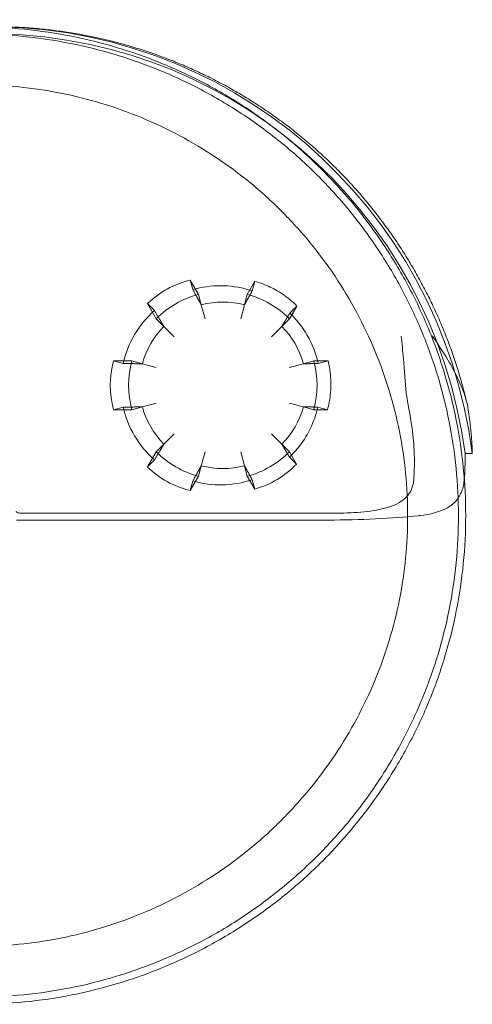
# Model space of a CAD drawing. Units: millimetres. Extents: x -10 to 18990, y -2046 to 27342.
# Drawn here: x 14052 to 14676, y 3647 to 5007 of the extents above; entities that cross this region are included whole.
import ezdxf

# ---------------------------------------------------------------- set-up
doc = ezdxf.new("R2010")
doc.units = ezdxf.units.MM
doc.header["$MEASUREMENT"] = 0

msp = doc.modelspace()

# ---------------------------------------------------------------- linework, layer by layer
at = {"color": 0, "linetype": 'Continuous', "lineweight": 0}
for p, q in [((14298.1, 4627.8), (14286.7, 4647.6)), ((14286.7, 4647.6), (14290.3, 4634.4)), ((14365.4, 4627.8), (14375.9, 4645.9)), ((14298.1, 4627.8), (14302, 4613.4)), ((14361.5, 4613.4), (14365.4, 4627.8)), ((14239.9, 4594.2), (14227.8, 4615.1)), ((14237.4, 4605.4), (14227.8, 4615.1)), ((14302, 4613.4), (14307.2, 4594)), ((14356.4, 4594), (14361.5, 4613.4)), ((14423.7, 4594.2), (14433.9, 4611.8)), ((14250.5, 4583.6), (14239.9, 4594.2)), ((14264.6, 4569.4), (14250.5, 4583.6)), ((14413.1, 4583.6), (14399, 4569.4)), ((14423.7, 4594.2), (14413.1, 4583.6)), ((14206.2, 4535.9), (14181, 4535.9)), ((14181, 4535.9), (14194.3, 4532.4)), ((14206.2, 4535.9), (14220.7, 4532)), ((14220.7, 4532), (14240, 4526.9)), ((14423.5, 4526.9), (14442.9, 4532)), ((14442.9, 4532), (14457.4, 4535.9)), ((14457.4, 4535.9), (14476.9, 4535.9)), ((14240, 4477.7), (14220.7, 4472.5)), ((14442.9, 4472.5), (14423.5, 4477.7)), ((14194.3, 4472.1), (14181, 4468.6)), ((14206.2, 4468.6), (14181, 4468.6)), ((14220.7, 4472.5), (14206.2, 4468.6)), ((14457.4, 4468.6), (14442.9, 4472.5)), ((14457.4, 4468.6), (14476.1, 4468.6)), ((14250.5, 4421), (14264.6, 4435.1)), ((14399, 4435.1), (14413.1, 4421)), ((14239.9, 4410.3), (14250.5, 4421)), ((14413.1, 4421), (14423.7, 4410.3)), ((14239.9, 4410.3), (14227.8, 4389.5)), ((14307.2, 4410.5), (14302, 4391.2)), ((14361.6, 4391.2), (14356.4, 4410.5)), ((14423.7, 4410.3), (14433.4, 4393.5)), ((14665.9, 4408.3), (14675.9, 4408.3)), ((14227.8, 4389.5), (14237.4, 4399.2)), ((14423.8, 4403), (14433.4, 4393.5)), ((14302, 4391.2), (14298.1, 4376.7)), ((14365.4, 4376.7), (14361.6, 4391.2)), ((14298.1, 4376.7), (14286.8, 4357)), ((14290.3, 4370.1), (14286.8, 4357)), ((14365.4, 4376.7), (14375.8, 4358.7)), ((14375.8, 4358.7), (14372.3, 4371.9)), ((14485.5, 4325.6), (14055.7, 4325.6)), ((14477, 4316.2), (14047.3, 4316.2))]:
    msp.add_line(p, q, dxfattribs=at)
for radius, start, end in [(130, 105.0006, 135.0006), (130, 45.0006, 75.0006), (115, 75.0006, 105.0006), (115, 135.0006, 165.0006), (115, 15.0006, 45.0006), (130, 165.0006, 195.0006), (130, 345.0006, 15.0006), (115, 195.0006, 225.0006), (115, 315.0006, 345.0006), (130, 225.0006, 255.0006), (130, 285.0006, 315.0006), (115, 255.0006, 285.0006)]:
    msp.add_arc((14331.8, 4502.3), radius, start, end, dxfattribs=at)
for centre, major_axis, ratio, start_param, end_param in [((14011.1, 4322.3), (0, -675.3), 0.992546, 1.698551, 3.170475), ((14011.1, 4322.3), (0, -665.3), 0.992546, 1.700482, 3.170908), ((14320.8, 4521.3), (114.2, -66.7), 0.977398, 2.351245, 2.874844), ((14328.5, 4502.3), (-137.6, 0), 0.999723, 4.427673, 4.994082), ((14328.5, 4502.3), (-137.6, 0), 0.999723, 5.436007, 6.062045), ((14309.5, 4502.3), (-133, 0), 0.977268, 6.021386, 6.544985), ((14328.5, 4502.3), (-137.6, 0), 0.999723, 0.22114, 0.847178), ((14328.5, 4502.3), (-137.6, 0), 0.999723, 2.335709, 2.806947), ((14342.5, 4483.6), (-64.8, -113.5), 0.97765, 0.790292, 1.313891), ((14320.8, 4483.2), (-114.2, -66.7), 0.977398, 0.266749, 0.790348), ((14328.5, 4502.3), (-137.6, 0), 0.999723, 1.289103, 1.894485), ((14497.6, 4336.9), (170, 2.5), 0.120961, 4.589308, 5.366577)]:
    msp.add_ellipse(centre, major_axis=major_axis, ratio=ratio, start_param=start_param, end_param=end_param, dxfattribs=at)
for points, knots in [([(13991.8, 4997.3), (14013.9, 4997.3), (14058, 4995.1), (14123.7, 4985.4), (14188, 4969.2), (14250.5, 4946.9), (14310.5, 4918.5), (14367.4, 4884.4), (14420.7, 4844.9), (14469.8, 4800.3), (14514.4, 4751.2), (14553.9, 4697.9), (14588, 4641), (14616.4, 4581), (14638.8, 4518.5), (14654.9, 4454.2), (14664.6, 4388.5), (14667.9, 4322.3), (14664.6, 4256), (14654.9, 4190.4), (14638.8, 4126), (14616.4, 4063.5), (14588, 4003.6), (14553.9, 3946.7), (14514.4, 3893.4), (14469.9, 3844.2), (14420.7, 3799.7), (14367.4, 3760.1), (14310.5, 3726), (14250.5, 3697.6), (14188.1, 3675.3), (14123.7, 3659.2), (14058.1, 3649.4), (13991.8, 3646.2), (13925.5, 3649.4), (13859.9, 3659.2), (13795.5, 3675.3), (13733.1, 3697.6), (13673.1, 3726), (13616.2, 3760.1), (13562.9, 3799.6), (13513.7, 3844.2), (13469.2, 3893.4), (13429.6, 3946.6), (13395.5, 4003.6), (13367.2, 4063.5), (13344.8, 4126), (13332.6, 4174.9), (13327.4, 4202.6), (13326.4, 4208.7)], [0, 0, 0, 0, 0.098175, 0.196349, 0.294524, 0.392699, 0.490874, 0.589048, 0.687223, 0.785398, 0.883573, 0.981747, 1.079922, 1.178097, 1.276272, 1.374446, 1.472621, 1.570796, 1.66897, 1.767145, 1.86532, 1.963495, 2.061669, 2.159844, 2.258019, 2.356194, 2.454368, 2.552543, 2.650718, 2.748893, 2.847067, 2.945242, 3.043417, 3.141591, 3.239766, 3.337941, 3.436116, 3.53429, 3.632465, 3.73064, 3.828815, 3.926989, 4.025164, 4.123339, 4.221514, 4.319688, 4.417863, 4.516038, 4.543314, 4.543314, 4.543314, 4.543314]), ([(13991.8, 4997.3), (13995.1, 4997.4), (13998.4, 4997.5), (14009.4, 4997.7), (14017.1, 4997.8), (14032.5, 4997.5), (14040.2, 4997.3), (14055.5, 4996.6), (14063.2, 4996.1), (14078.5, 4994.8), (14086.2, 4994), (14101.5, 4992.2), (14109.1, 4991.2), (14124.3, 4988.9), (14131.9, 4987.6), (14147, 4984.7), (14154.6, 4983.2), (14169.6, 4979.8), (14177.1, 4978), (14192, 4974.1), (14199.4, 4972), (14214.1, 4967.6), (14221.5, 4965.3), (14236, 4960.3), (14243.3, 4957.8), (14257.7, 4952.3), (14264.9, 4949.5), (14279.1, 4943.6), (14286.2, 4940.5), (14300.2, 4934.1), (14307.1, 4930.8), (14320.9, 4923.9), (14327.7, 4920.3), (14341.3, 4913), (14348, 4909.2), (14361.3, 4901.3), (14367.8, 4897.3), (14380.8, 4889), (14387.3, 4884.8), (14400, 4876), (14406.3, 4871.6), (14418.7, 4862.4), (14424.8, 4857.7), (14436.9, 4848.1), (14442.8, 4843.2), (14454.6, 4833.2), (14460.4, 4828.1), (14471.8, 4817.7), (14477.4, 4812.4), (14488.5, 4801.6), (14493.9, 4796.1), (14504.6, 4785), (14509.8, 4779.3), (14520.1, 4767.8), (14525.1, 4761.9), (14535, 4750), (14539.8, 4744), (14549.3, 4731.8), (14553.9, 4725.6), (14563, 4713.1), (14567.4, 4706.7), (14576, 4693.9), (14580.2, 4687.4), (14588.4, 4674.2), (14592.3, 4667.6), (14600, 4654.2), (14603.8, 4647.4), (14611, 4633.7), (14614.6, 4626.8), (14621.3, 4612.9), (14624.6, 4605.9), (14630.9, 4591.8), (14633.9, 4584.6), (14639.7, 4570.3), (14642.5, 4563.1), (14647.8, 4548.5), (14650.4, 4541.2), (14655.2, 4526.5), (14657.5, 4519.1), (14661.8, 4504.2), (14663.8, 4496.7), (14666.6, 4485.7), (14667.5, 4482.1), (14668.3, 4478.6)], [0, 0, 0, 0, 10.000274, 10.000274, 33.242948, 33.242948, 56.483745, 56.483745, 79.72455, 79.72455, 102.965381, 102.965381, 126.206256, 126.206256, 149.447193, 149.447193, 172.68821, 172.68821, 195.929324, 195.929324, 219.170551, 219.170551, 242.411907, 242.411907, 265.653409, 265.653409, 288.89507, 288.89507, 312.136904, 312.136904, 335.378923, 335.378923, 358.621141, 358.621141, 381.863567, 381.863567, 405.106212, 405.106212, 428.349083, 428.349083, 451.592188, 451.592188, 474.835534, 474.835534, 498.079125, 498.079125, 521.322966, 521.322966, 544.567058, 544.567058, 567.811404, 567.811404, 591.056003, 591.056003, 614.300855, 614.300855, 637.545957, 637.545957, 660.791305, 660.791305, 684.036896, 684.036896, 707.282724, 707.282724, 730.528781, 730.528781, 753.775061, 753.775061, 777.021555, 777.021555, 800.268252, 800.268252, 823.515143, 823.515143, 846.762217, 846.762217, 870.009461, 870.009461, 893.256862, 893.256862, 916.504407, 916.504407, 927.482818, 927.482818, 927.482818, 927.482818]), ([(13991.8, 4917.3), (14011.3, 4917.3), (14050.2, 4915.4), (14108, 4906.8), (14164.8, 4892.6), (14219.8, 4872.9), (14272.7, 4847.9), (14322.9, 4817.8), (14369.9, 4783), (14413.2, 4743.7), (14452.5, 4700.3), (14487.3, 4653.4), (14517.4, 4603.2), (14542.4, 4550.3), (14562.1, 4495.3), (14576.3, 4438.5), (14584.9, 4380.7), (14587.7, 4322.3), (14584.9, 4263.9), (14576.3, 4206), (14562.1, 4149.3), (14542.4, 4094.2), (14517.4, 4041.3), (14487.3, 3991.2), (14452.5, 3944.2), (14413.2, 3900.9), (14369.9, 3861.6), (14322.9, 3826.8), (14272.7, 3796.7), (14219.9, 3771.7), (14164.8, 3752), (14108.1, 3737.8), (14050.2, 3729.2), (13991.8, 3726.3), (13933.4, 3729.2), (13875.5, 3737.8), (13818.8, 3752), (13763.7, 3771.7), (13710.9, 3796.7), (13660.7, 3826.7), (13613.7, 3861.6), (13570.4, 3900.9), (13531.1, 3944.2), (13496.3, 3991.2), (13466.2, 4041.3), (13441.2, 4094.2), (13421.5, 4149.3), (13411.9, 4187.4), (13408.1, 4206.9), (13408, 4207.2)], [0, 0, 0, 0, 0.098175, 0.196349, 0.294524, 0.392699, 0.490874, 0.589048, 0.687223, 0.785398, 0.883572, 0.981747, 1.079922, 1.178097, 1.276271, 1.374446, 1.472621, 1.570795, 1.66897, 1.767145, 1.86532, 1.963494, 2.061669, 2.159844, 2.258018, 2.356193, 2.454368, 2.552543, 2.650717, 2.748892, 2.847067, 2.945241, 3.043416, 3.141591, 3.239766, 3.33794, 3.436115, 3.53429, 3.632464, 3.730639, 3.828814, 3.926989, 4.025163, 4.123338, 4.221513, 4.319687, 4.417862, 4.516037, 4.517865, 4.517865, 4.517865, 4.517865]), ([(14375.9, 4645.9), (14378.8, 4645.1), (14381.6, 4644.2), (14391.3, 4640.7), (14398, 4637.7), (14411.3, 4630.4), (14417.9, 4625.9), (14427.5, 4618), (14430.8, 4615), (14433.9, 4611.8)], [13.734718, 13.734718, 13.734718, 13.734718, 22.815296, 22.815296, 44.628879, 44.628879, 68.542301, 68.542301, 81.868561, 81.868561, 81.868561, 81.868561]), ([(14424.1, 4601.9), (14426, 4600.1), (14427.8, 4598.2), (14435.9, 4589.7), (14441.5, 4582.4), (14450.4, 4568), (14453.9, 4561), (14459.6, 4546.8), (14461.7, 4539.6), (14463.3, 4532.4)], [12.995392, 12.995392, 12.995392, 12.995392, 20.857042, 20.857042, 48.340883, 48.340883, 71.82382, 71.82382, 94.246719, 94.246719, 94.246719, 94.246719]), ([(14577.6, 4570.3), (14577.6, 4570.2), (14577.6, 4570.2), (14579, 4559.8), (14580, 4549.4), (14582.2, 4521.9), (14583.2, 4506.1), (14585.5, 4486.7), (14586.2, 4481.8), (14587.3, 4475.5), (14587.6, 4474.1), (14587.9, 4472.6)], [-601.334504, -601.334504, -601.334504, -601.334504, -600.999799, -600.999799, -537.180925, -537.180925, -430.840414, -430.840414, -393.807317, -393.807317, -382.758777, -382.758777, -382.758777, -382.758777]), ([(14669.6, 4472.6), (14667.6, 4483.9), (14663.1, 4497.2), (14651.7, 4520.9), (14647.1, 4529.3), (14635.6, 4548.6), (14628.3, 4559.5), (14620.8, 4570.2), (14620.7, 4570.2), (14620.7, 4570.3)], [-121.312962, -121.312962, -121.312962, -121.312962, -68.495487, -68.495487, -39.351714, -39.351714, 0, 0, 0.121473, 0.121473, 0.121473, 0.121473]), ([(14476.9, 4535.9), (14478.4, 4529.9), (14479.5, 4523.8), (14481.1, 4508), (14481.1, 4498.3), (14479.2, 4481.9), (14477.9, 4475.2), (14476.1, 4468.6)], [9.038531, 9.038531, 9.038531, 9.038531, 27.749681, 27.749681, 56.775163, 56.775163, 77.325238, 77.325238, 77.325238, 77.325238]), ([(14587.9, 4472.6), (14589.6, 4464.1), (14591.1, 4455.7), (14594, 4435.3), (14595.1, 4423.6), (14596.4, 4397), (14596.1, 4383), (14595.1, 4370.8)], [-503.313372, -503.313372, -503.313372, -503.313372, -474.652123, -474.652123, -431.878812, -431.878812, -371.198937, -371.198937, -371.198937, -371.198937]), ([(14675.9, 4408.3), (14675.7, 4416.9), (14675.3, 4425.9), (14673.4, 4447.2), (14671.8, 4459.7), (14669.6, 4472.6)], [-76.839801, -76.839801, -76.839801, -76.839801, -43.012495, -43.012495, 0, 0, 0, 0]), ([(14664.9, 4372.6), (14665.3, 4377.3), (14665.6, 4382.3), (14666, 4394.1), (14666.1, 4401), (14665.9, 4408.3)], [-51.868522, -51.868522, -51.868522, -51.868522, -28.829483, -28.829483, 0, 0, 0, 0]), ([(14595.1, 4370.8), (14594.9, 4369.1), (14594.7, 4367.5), (14593.6, 4361.8), (14592.1, 4358), (14588.2, 4351.3), (14585.7, 4348.3), (14579.4, 4342.9), (14575.7, 4340.4), (14563.6, 4334.5), (14554.2, 4331.8), (14538.2, 4328.9), (14532.5, 4328.2), (14520.6, 4326.9), (14514.4, 4326.5), (14501.9, 4325.9), (14495.5, 4325.7), (14487.9, 4325.6), (14486.7, 4325.6), (14485.5, 4325.6)], [-611.994922, -611.994922, -611.994922, -611.994922, -602.422406, -602.422406, -578.510477, -578.510477, -556.237788, -556.237788, -533.031639, -533.031639, -491.963423, -491.963423, -470.920439, -470.920439, -449.512197, -449.512197, -427.841616, -427.841616, -423.703365, -423.703365, -423.703365, -423.703365]), ([(14601.3, 4322.1), (14602.1, 4322.2), (14603, 4322.3), (14618.1, 4324.1), (14630.3, 4327.1), (14644.8, 4334.8), (14648.9, 4337.8), (14655.8, 4345), (14658.6, 4349.2), (14662.8, 4359), (14664.2, 4364.6), (14664.7, 4370.8)], [-145.030757, -145.030757, -145.030757, -145.030757, -141.85311, -141.85311, -86.684305, -86.684305, -59.217064, -59.217064, -30.79835, -30.79835, 0, 0, 0, 0]), ([(14055.7, 4325.6), (14055.7, 4325.6), (14055.6, 4325.6), (14054.3, 4325.6), (14053, 4325.7), (14050.8, 4325.9), (14049.8, 4326.1), (14048.1, 4326.5), (14047.5, 4326.7), (14047.2, 4327), (14047, 4327.2), (14046.8, 4327.4), (14046.8, 4327.7), (14046.8, 4327.8), (14046.9, 4327.9)], [-12.138153, -12.138153, -12.138153, -12.138153, -11.998612, -11.998612, -8.094171, -8.094171, -4.10004, -4.10004, 0, 0, 0, 2.347234, 2.347234, 3.83358, 3.83358, 3.83358, 3.83358])]:
    msp.add_open_spline(points, degree=3, knots=knots, dxfattribs=at)
for points in [[(13991.8, 4987.3), (14013.5, 4987.3), (14057.1, 4985.1), (14121.7, 4975.5), (14185.1, 4959.7), (14246.7, 4937.6), (14305.8, 4909.7), (14361.8, 4876.1), (14414.3, 4837.2), (14462.8, 4793.3), (14506.7, 4744.8), (14545.6, 4692.3), (14579.2, 4636.3), (14607.2, 4577.2), (14629.2, 4515.6), (14645.1, 4452.2), (14654.6, 4387.6), (14657.9, 4322.3), (14654.7, 4257), (14645.1, 4192.3), (14629.2, 4128.9), (14607.2, 4067.4), (14579.2, 4008.3), (14545.6, 3952.2), (14506.7, 3899.7), (14462.8, 3851.3), (14414.3, 3807.4), (14361.8, 3768.5), (14305.8, 3734.9), (14246.7, 3706.9), (14185.1, 3684.9), (14121.7, 3669), (14057.1, 3659.4), (13991.8, 3656.2), (13926.5, 3659.4), (13861.9, 3669), (13798.4, 3684.9), (13736.9, 3706.9), (13677.8, 3734.8), (13621.7, 3768.4), (13569.2, 3807.4), (13520.8, 3851.3), (13476.9, 3899.7), (13438, 3952.2), (13404.4, 4008.3), (13376.4, 4067.4), (13354.4, 4128.9), (13338.5, 4192.3), (13328.9, 4257), (13325.7, 4322.3), (13328.9, 4387.5), (13338.5, 4452.2), (13354.4, 4515.6), (13376.4, 4577.2), (13404.4, 4636.2), (13438, 4692.3), (13476.9, 4744.8), (13520.8, 4793.2), (13569.2, 4837.1), (13621.7, 4876.1), (13677.8, 4909.7), (13736.9, 4937.6), (13798.4, 4959.7), (13861.8, 4975.5), (13926.5, 4985.1), (13970, 4987.3), (13991.8, 4987.3)], [(14372.3, 4632.7), (14373.5, 4637.1), (14374.7, 4641.5), (14375.9, 4645.9)], [(14367.2, 4634.3), (14368.9, 4633.8), (14370.6, 4633.3), (14372.3, 4632.7)], [(14433.9, 4611.8), (14430.6, 4608.5), (14427.3, 4605.2), (14424.1, 4601.9)], [(14463.3, 4532.4), (14467.8, 4533.6), (14472.4, 4534.7), (14476.9, 4535.9)], [(14462.9, 4472.2), (14461.7, 4467.1), (14460.2, 4462), (14458.5, 4457.1)], [(14476.1, 4468.6), (14471.6, 4469.8), (14467.2, 4471), (14462.9, 4472.2)], [(14664.7, 4370.8), (14664.8, 4371.4), (14664.9, 4372), (14664.9, 4372.6)]]:
    msp.add_open_spline(points, degree=3, dxfattribs=at)
for points, weights in [([(14302, 4613.4), (14296.7, 4623), (14290.3, 4634.4)], [1, 1.00487125026, 1.00162438034]), ([(14372.3, 4632.7), (14366.5, 4622.2), (14361.5, 4613.4)], [1.00206733253, 1.00450444134, 1]), ([(14237.4, 4605.4), (14244.5, 4593.5), (14250.5, 4583.6)], [1.00129335188, 1.00510548868, 1]), ([(14413.1, 4583.6), (14418.2, 4592), (14424.1, 4601.9)], [1, 1.00435122676, 1.00222509364]), ([(14194.3, 4532.4), (14208.8, 4532.2), (14220.7, 4532)], [1.00099788608, 1.0052951062, 1]), ([(14463.3, 4532.4), (14452.3, 4532.2), (14442.9, 4532)], [1.00237660762, 1.00418671173, 1]), ([(14220.7, 4472.5), (14208.8, 4472.3), (14194.3, 4472.1)], [1, 1.00529510622, 1.00099788608]), ([(14442.9, 4472.5), (14452.1, 4472.4), (14462.9, 4472.2)], [1, 1.00409914272, 1.0024497042]), ([(14237.4, 4399.2), (14244.5, 4411.1), (14250.5, 4421)], [1.0012933519, 1.00510548873, 1]), ([(14423.8, 4403), (14418.1, 4412.7), (14413.1, 4421)], [1.00230246764, 1.00426972679, 1]), ([(14302, 4391.2), (14296.7, 4381.6), (14290.3, 4370.1)], [1, 1.00487125025, 1.00162438034]), ([(14361.6, 4391.2), (14366.5, 4382.3), (14372.3, 4371.9)], [1, 1.00450347086, 1.00206838235])]:
    msp.add_rational_spline(points, weights, degree=2, dxfattribs=at)

doc.saveas('drawing.dxf')
